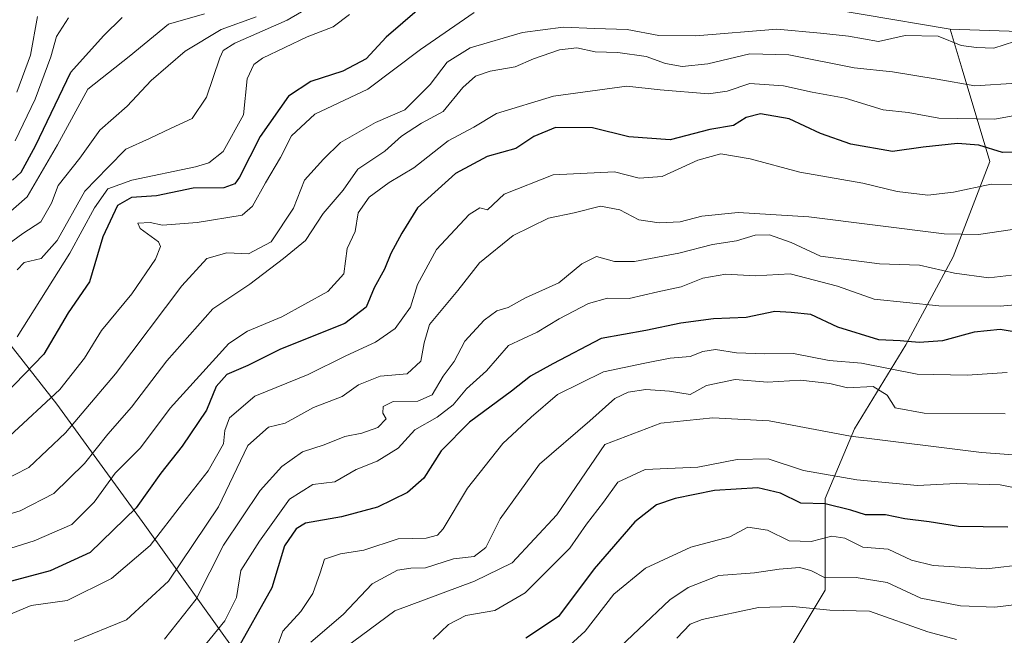
# Model space of a CAD drawing. Units: metres. Extents: x 668567 to 672030, y 4742062 to 4744460.
# Drawn here: x 668727 to 668909, y 4743924 to 4744038 of the extents above; entities that cross this region are included whole.
import ezdxf

# ---------------------------------------------------------------- set-up
doc = ezdxf.new("R2010")
doc.units = ezdxf.units.M
doc.header["$MEASUREMENT"] = 0
for name, color, linetype, lineweight in [('Arbolado forestal CxS', 92, 'Continuous', 0), ('Curva de nivel maestra', 36, 'Continuous', 30), ('Curva de nivel normal', 36, 'Continuous', 0)]:
    doc.layers.add(name, color=color, linetype=linetype, lineweight=lineweight)

# ---------------------------------------------------------------- blocks, each defined once
blk = doc.blocks.new('*U154')
at = {"layer": 'Arbolado forestal CxS', "color": 92, "linetype": 'Continuous', "lineweight": 0}
blk.add_polyline3d([(668869.7325, 4743922.4305, 898.5733), (668875.8247, 4743932.5893, 889.8462), (668875.8247, 4743949.5201, 876.5781), (668881.2399, 4743962.3877, 865.7312), (668890.7169, 4743977.9643, 853.1861), (668899.5159, 4743994.2169, 840.0704), (668906.2851, 4744011.8255, 829.6315), (668901.1623, 4744028.9159, 815.0872), (668898.9563, 4744036.2753, 809.9616), (668933.3941, 4744035.1069, 810.9569), (668970.0601, 4744035.1063, 807.0428), (669009.9609, 4744034.0267, 802.1654), (669031.7779, 4744036.8735, 800.3302)], dxfattribs=at)
blk = doc.blocks.new('*U183')
at = {"layer": 'Curva de nivel normal', "color": 36, "linetype": 'Continuous', "lineweight": 0}
blk.add_polyline3d([(668913.51, 4743951.04, 870), (668908.19, 4743952.04, 870), (668900.04, 4743952.3, 870), (668892.88, 4743951.96, 870), (668881.7, 4743952.96, 870), (668871.85, 4743954.74, 870), (668865.28, 4743956.88, 870), (668859.55, 4743956.77, 870), (668852.29, 4743955.34, 870), (668842.53, 4743954.9, 870), (668837.53, 4743952.57, 870), (668834.86, 4743948.84, 870), (668831.68, 4743944.82, 870), (668828.64, 4743940.35, 870), (668820.35, 4743932.1, 870), (668814.78, 4743928.84, 870), (668809.41, 4743927.92, 870), (668806.2, 4743926.24, 870), (668803.39, 4743923.51, 870)], dxfattribs=at)
blk = doc.blocks.new('*U185')
at = {"layer": 'Curva de nivel normal', "color": 36, "linetype": 'Continuous', "lineweight": 0}
blk.add_polyline3d([(668909.12, 4743965.17, 860), (668894.15, 4743965.3, 860), (668888.8, 4743966.27, 860), (668887.27, 4743968.63, 860), (668884.7, 4743970.24, 860), (668879.94, 4743970.02, 860), (668876.72, 4743970.78, 860), (668871.25, 4743971.4, 860), (668865.2, 4743971.06, 860), (668859.2, 4743971.52, 860), (668853.87, 4743970.42, 860), (668850.87, 4743968.77, 860), (668847.08, 4743969.4, 860), (668842.7, 4743969.68, 860), (668839.41, 4743969.21, 860), (668836.94, 4743968.02, 860), (668832.35, 4743963.9, 860), (668823, 4743955.89, 860), (668815.76, 4743945.79, 860), (668813.12, 4743940.48, 860), (668810.93, 4743938.82, 860), (668807.11, 4743938.4, 860), (668801.93, 4743936.75, 860), (668799.22, 4743936.67, 860), (668796.76, 4743936.27, 860), (668792.09, 4743933.78, 860), (668786.75, 4743928.12, 860), (668780.75, 4743923, 860)], dxfattribs=at)
blk = doc.blocks.new('*U207')
at = {"layer": 'Curva de nivel normal', "color": 36, "linetype": 'Continuous', "lineweight": 0}
blk.add_polyline3d([(668909.48, 4743972.85, 855), (668902.06, 4743972.32, 855), (668892.81, 4743972.52, 855), (668882.53, 4743974.58, 855), (668876.56, 4743975.04, 855), (668870, 4743976.36, 855), (668864.6, 4743976.26, 855), (668859.45, 4743976.46, 855), (668855.53, 4743977.06, 855), (668853.2, 4743976.7, 855), (668850.87, 4743975.76, 855), (668847.19, 4743975.5, 855), (668842.51, 4743974.58, 855), (668834.88, 4743972.96, 855), (668826.37, 4743968.74, 855), (668821.48, 4743964.56, 855), (668816.26, 4743959.69, 855), (668809.72, 4743951.42, 855), (668805.22, 4743943.92, 855), (668804.19, 4743942.77, 855), (668802.07, 4743942.18, 855), (668796.9, 4743942.08, 855), (668790.57, 4743939.97, 855), (668786.23, 4743939.34, 855), (668783.27, 4743938.31, 855), (668782.48, 4743935.8, 855), (668781.14, 4743931.96, 855), (668778.92, 4743928.63, 855), (668775.59, 4743925.02, 855), (668773.31, 4743918.77, 855)], dxfattribs=at)
blk = doc.blocks.new('*U213')
at = {"layer": 'Curva de nivel normal', "color": 36, "linetype": 'Continuous', "lineweight": 0}
blk.add_polyline3d([(668913.1, 4743937.38, 880), (668905.64, 4743936.51, 880), (668895.8, 4743937.16, 880), (668891.8, 4743938.16, 880), (668887.47, 4743940.16, 880), (668882.82, 4743940.52, 880), (668879.48, 4743942.19, 880), (668877.08, 4743942.57, 880), (668873.25, 4743941.56, 880), (668869.2, 4743941.74, 880), (668865.2, 4743943.71, 880), (668861.53, 4743944.24, 880), (668858.2, 4743942.48, 880), (668850.99, 4743940.54, 880), (668842.63, 4743936.65, 880), (668836.77, 4743931.84, 880), (668831.48, 4743925, 880), (668826.53, 4743920.5, 880)], dxfattribs=at)
blk = doc.blocks.new('*U219')
at = {"layer": 'Curva de nivel normal', "color": 36, "linetype": 'Continuous', "lineweight": 0}
blk.add_polyline3d([(668967.93, 4743921.94, 885), (668958.37, 4743925.7, 885), (668948.82, 4743927.61, 885), (668926.37, 4743929.85, 885), (668913.78, 4743930.25, 885), (668907.18, 4743929.46, 885), (668900.86, 4743929.67, 885), (668893.53, 4743931.12, 885), (668887.3, 4743934.02, 885), (668881.58, 4743934.94, 885), (668875.84, 4743934.87, 885), (668873.18, 4743936.2, 885), (668871.07, 4743936.76, 885), (668867.3, 4743936.5, 885), (668862.76, 4743935.82, 885), (668856.17, 4743935.28, 885), (668850.48, 4743933.11, 885), (668847.13, 4743930.78, 885), (668835.64, 4743919.95, 885)], dxfattribs=at)
blk = doc.blocks.new('*U248')
at = {"layer": 'Curva de nivel normal', "color": 36, "linetype": 'Continuous', "lineweight": 0}
blk.add_polyline3d([(668900.08, 4743923.45, 890), (668894.84, 4743924.87, 890), (668884.01, 4743928.7, 890), (668876.67, 4743928.91, 890), (668869.84, 4743929.59, 890), (668863.53, 4743929.41, 890), (668853.09, 4743927.2, 890), (668850.87, 4743926.28, 890), (668848.43, 4743923.7, 890)], dxfattribs=at)
blk = doc.blocks.new('*U252')
at = {"layer": 'Curva de nivel normal', "color": 36, "linetype": 'Continuous', "lineweight": 0}
blk.add_polyline3d([(668787.06, 4743921.95, 865), (668796.29, 4743928.75, 865), (668810.99, 4743934.23, 865), (668817.96, 4743937.63, 865), (668826.25, 4743946.5, 865), (668835.11, 4743959.53, 865), (668845.47, 4743963.49, 865), (668855.08, 4743964.44, 865), (668865.45, 4743963.87, 865), (668880.52, 4743961.04, 865), (668904.74, 4743958.02, 865), (668923.21, 4743956.7, 865), (668939.79, 4743954.81, 865), (668950.91, 4743954.62, 865), (668960.89, 4743955.75, 865), (668968.43, 4743955.19, 865), (668975.22, 4743952.73, 865), (668983.88, 4743945.93, 865), (668993.48, 4743936.14, 865), (669006.29, 4743923.3, 865)], dxfattribs=at)
blk = doc.blocks.new('*U257')
at = {"layer": 'Curva de nivel maestra', "color": 36, "linetype": 'Continuous', "lineweight": 30}
blk.add_polyline3d([(668915.17, 4743979.62, 850), (668908.17, 4743980.76, 850), (668903.37, 4743980.29, 850), (668897.5, 4743978.69, 850), (668893.22, 4743978.36, 850), (668889.72, 4743978.69, 850), (668885.74, 4743978.88, 850), (668878.16, 4743981.19, 850), (668873.2, 4743983.54, 850), (668869.53, 4743983.95, 850), (668866.55, 4743984.11, 850), (668861.25, 4743983.01, 850), (668855.21, 4743982.74, 850), (668849.17, 4743981.95, 850), (668842.68, 4743980.62, 850), (668834.43, 4743979.12, 850), (668825.47, 4743974.45, 850), (668821.36, 4743972.14, 850), (668817.87, 4743969.38, 850), (668810.1, 4743963.65, 850), (668804.86, 4743958.35, 850), (668801.65, 4743953.28, 850), (668798.59, 4743950.65, 850), (668793.08, 4743947.96, 850), (668786.4, 4743946.15, 850), (668779.75, 4743944.97, 850), (668778.05, 4743943.94, 850), (668775.87, 4743940.77, 850), (668773.53, 4743933.02, 850), (668766.82, 4743921.08, 850)], dxfattribs=at)
blk = doc.blocks.new('*U264')
at = {"layer": 'Curva de nivel maestra', "color": 36, "linetype": 'Continuous', "lineweight": 30}
blk.add_polyline3d([(668909.62, 4743944.25, 875), (668900.45, 4743944.34, 875), (668895.04, 4743945.24, 875), (668890.55, 4743945.76, 875), (668886.98, 4743946.5, 875), (668883.3, 4743946.49, 875), (668880.55, 4743947.41, 875), (668875.85, 4743948.57, 875), (668871.33, 4743948.65, 875), (668867.59, 4743950.52, 875), (668863.38, 4743951.51, 875), (668855.4, 4743951, 875), (668848.12, 4743949.52, 875), (668844.62, 4743948.36, 875), (668840.67, 4743945.23, 875), (668833.12, 4743936.56, 875), (668826.54, 4743927.74, 875), (668820.5, 4743923.72, 875)], dxfattribs=at)

msp = doc.modelspace()

# ---------------------------------------------------------------- linework, layer by layer
at = {"layer": 'Arbolado forestal CxS', "color": 92, "linetype": 'Continuous', "lineweight": 0}
for points in [[(668785.5, 4744073.52, 762.79), (668787.01, 4744068.15, 767.74), (668787.81, 4744065.32, 770.71), (668810.45, 4744053.45, 797.21), (668842.81, 4744052.37, 800.3), (668866.8, 4744041.76, 807.55), (668898.96, 4744036.28, 809.96)], [(668785.5, 4744073.52, 762.79), (668787.01, 4744068.15, 767.74), (668787.81, 4744065.32, 770.71), (668810.45, 4744053.45, 797.21), (668842.81, 4744052.37, 800.3), (668866.8, 4744041.76, 807.55), (668898.96, 4744036.28, 809.96)], [(668933.39, 4744035.11, 810.96), (668898.96, 4744036.28, 809.96), (668866.8, 4744041.76, 807.55)], [(668866.8, 4744041.76, 807.55), (668898.96, 4744036.28, 809.96), (668901.16, 4744028.92, 815.09), (668906.29, 4744011.83, 829.63), (668899.52, 4743994.22, 840.07), (668890.72, 4743977.96, 853.19), (668881.24, 4743962.39, 865.73), (668875.82, 4743949.52, 876.58), (668875.82, 4743932.59, 889.85), (668869.73, 4743922.43, 898.57)], [(668898.96, 4744036.28, 809.96), (668933.39, 4744035.11, 810.96), (668970.06, 4744035.11, 807.04), (669009.96, 4744034.03, 802.17), (669031.78, 4744036.87, 800.33), (669034.76, 4744037.26, 801.85), (669054.18, 4744032.95, 807.8), (669073.59, 4744021.08, 818.67), (669085.45, 4744003.82, 831.92), (669137.21, 4743984.39, 848.88), (669191.2, 4743980.54, 857.02), (669253.63, 4743981.27, 859.98), (669294.66, 4743987.63, 862.24), (669317.31, 4743997.34, 861.4), (669337.8, 4743991.94, 866.45), (669349.66, 4743984.39, 868.4), (669348.58, 4743963.89, 872.65), (669337.8, 4743950.95, 875.86), (669341.03, 4743933.68, 879), (669359.37, 4743929.37, 876.88), (669375.54, 4743933.68, 872.61), (669379.86, 4743955.26, 870.66), (669382.01, 4743971.44, 869.32), (669396.03, 4743982.23, 866.21)], [(668898.96, 4744036.28, 809.96), (668933.39, 4744035.11, 810.96), (668970.06, 4744035.11, 807.04), (669009.96, 4744034.03, 802.17), (669031.78, 4744036.87, 800.33), (669034.76, 4744037.26, 801.85), (669054.18, 4744032.95, 807.8), (669073.59, 4744021.08, 818.67), (669085.45, 4744003.82, 831.92), (669137.21, 4743984.39, 848.88), (669191.2, 4743980.54, 857.02), (669253.63, 4743981.27, 859.98), (669294.66, 4743987.63, 862.24), (669317.31, 4743997.34, 861.4), (669337.8, 4743991.94, 866.45), (669349.66, 4743984.39, 868.4), (669348.58, 4743963.89, 872.65), (669337.8, 4743950.95, 875.86), (669341.03, 4743933.68, 879), (669359.37, 4743929.37, 876.88), (669375.54, 4743933.68, 872.61), (669379.86, 4743955.26, 870.66), (669382.01, 4743971.44, 869.32), (669396.03, 4743982.23, 866.21)], [(668898.96, 4744036.28, 809.96), (668901.16, 4744028.92, 815.09), (668906.29, 4744011.83, 829.63), (668899.52, 4743994.22, 840.07), (668890.72, 4743977.96, 853.19), (668881.24, 4743962.39, 865.73), (668875.82, 4743949.52, 876.58), (668875.82, 4743932.59, 889.85), (668869.73, 4743922.43, 898.57)], [(668898.96, 4744036.28, 809.96), (668901.16, 4744028.92, 815.09), (668906.29, 4744011.83, 829.63), (668899.52, 4743994.22, 840.07), (668890.72, 4743977.96, 853.19), (668881.24, 4743962.39, 865.73), (668875.82, 4743949.52, 876.58), (668875.82, 4743932.59, 889.85), (668869.73, 4743922.43, 898.57)], [(668688.56, 4744022.35, 755.7), (668681.02, 4744018.4, 755.98), (668711.48, 4743995.38, 780.7), (668733.82, 4743966.96, 809.7), (668750.06, 4743944.62, 830.48), (668766.98, 4743920.93, 852.82), (668781.87, 4743900.62, 870.58), (668800.83, 4743881.67, 892.09), (668812.33, 4743865.42, 906.05), (668859.71, 4743830.9, 951.75)], [(668688.56, 4744022.35, 755.7), (668681.02, 4744018.4, 755.98), (668711.48, 4743995.38, 780.7), (668733.82, 4743966.96, 809.7), (668750.06, 4743944.62, 830.48), (668766.98, 4743920.93, 852.82), (668781.87, 4743900.62, 870.58), (668800.83, 4743881.67, 892.09), (668812.33, 4743865.42, 906.05), (668859.71, 4743830.9, 951.75)], [(668711.48, 4743995.38, 780.7), (668733.82, 4743966.96, 809.7), (668750.06, 4743944.62, 830.48), (668766.98, 4743920.93, 852.82), (668781.87, 4743900.62, 870.58), (668800.83, 4743881.67, 892.09), (668812.33, 4743865.42, 906.05), (668859.71, 4743830.9, 951.75), (668867.7, 4743816.78, 962.82), (668869.73, 4743805.27, 969.66), (668871.09, 4743796.46, 973.95), (668863.64, 4743781.57, 978.8), (668860.93, 4743761.25, 988.41)], [(668766.98, 4743920.93, 852.82), (668750.06, 4743944.62, 830.48), (668733.82, 4743966.96, 809.7), (668711.48, 4743995.38, 780.7)]]:
    msp.add_polyline3d(points, dxfattribs=at)
at = {"layer": 'Curva de nivel maestra', "color": 36, "linetype": 'Continuous', "lineweight": 30}
for points in [[(668800.86, 4744040.12, 800), (668794.65, 4744034.8, 800), (668790.98, 4744030.82, 800), (668786.66, 4744028.51, 800), (668780.73, 4744026.63, 800), (668776.64, 4744023.89, 800), (668771.41, 4744016.48, 800), (668767.53, 4744008.93, 800), (668766.67, 4744007.71, 800), (668764.65, 4744006.99, 800), (668758.98, 4744006.91, 800), (668752.2, 4744005.5, 800), (668747.62, 4744005.19, 800), (668745.02, 4744003.71, 800), (668742.29, 4743997.9, 800), (668739.84, 4743989.56, 800), (668735.87, 4743983.89, 800), (668731.41, 4743976.23, 800), (668722.31, 4743966.92, 800)], [(668725.59, 4744008.39, 775), (668727.21, 4744009.85, 775), (668729.87, 4744014.73, 775), (668736.38, 4744028.33, 775), (668742.43, 4744035.07, 775), (668745.88, 4744038.43, 775)], [(668911.19, 4744013.56, 825), (668908.62, 4744013.52, 825), (668904.24, 4744014.83, 825), (668900.31, 4744015.18, 825), (668893.92, 4744014.5, 825), (668888.3, 4744013.69, 825), (668880.56, 4744015.04, 825), (668874.96, 4744017.02, 825), (668869.2, 4744019.69, 825), (668863.87, 4744020.66, 825), (668861.2, 4744019.99, 825), (668858.87, 4744018.47, 825), (668854.53, 4744017.76, 825), (668847.2, 4744015.85, 825), (668839.51, 4744016.39, 825), (668832.79, 4744018.07, 825), (668825.96, 4744018.14, 825), (668822, 4744016.44, 825), (668818.65, 4744014.24, 825), (668813.36, 4744012.75, 825), (668807.49, 4744009.64, 825), (668800.45, 4744003.26, 825), (668797.57, 4743998.57, 825), (668795.55, 4743994.81, 825), (668794.38, 4743991.91, 825), (668792.43, 4743988.48, 825), (668790.98, 4743984.89, 825), (668787.03, 4743981.89, 825), (668775.16, 4743977.12, 825), (668769.1, 4743974.13, 825), (668765.19, 4743972.45, 825), (668763.23, 4743970.23, 825), (668761.46, 4743965.89, 825), (668756.99, 4743959.23, 825), (668753.01, 4743954.23, 825), (668748.44, 4743947.83, 825), (668739.95, 4743939.57, 825), (668732.55, 4743936.18, 825), (668722.58, 4743933.49, 825)]]:
    msp.add_polyline3d(points, dxfattribs=at)
at = {"layer": 'Curva de nivel normal', "color": 36, "linetype": 'Continuous', "lineweight": 0}
for points in [[(668791.82, 4744047, 790), (668776.35, 4744037.97, 790), (668766.67, 4744033.71, 790), (668764.56, 4744032.36, 790), (668763.95, 4744031.01, 790), (668761.43, 4744023.72, 790), (668758.81, 4744019.8, 790), (668754.93, 4744018.01, 790), (668750.95, 4744016.06, 790), (668746.53, 4744014.12, 790), (668743.3, 4744010.81, 790), (668738.94, 4744006.37, 790), (668733.88, 4743997.26, 790), (668730.88, 4743993.91, 790), (668727.76, 4743993.15, 790), (668726.43, 4743991.83, 790)], [(668761.11, 4744039.11, 780), (668754.45, 4744037.2, 780), (668747.17, 4744031.23, 780), (668739.51, 4744025.23, 780), (668733.94, 4744014.89, 780), (668728.3, 4744005.32, 780), (668722.12, 4743999.94, 780)], [(668770.66, 4744038.55, 785), (668764.18, 4744036.22, 785), (668757.5, 4744032.23, 785), (668751.26, 4744026.8, 785), (668746.79, 4744022.05, 785), (668741.75, 4744017.6, 785), (668738.02, 4744012.47, 785), (668734.06, 4744007.39, 785), (668732.81, 4744004.16, 785), (668730.86, 4744000.71, 785), (668727.52, 4743998.51, 785), (668724.76, 4743996.48, 785)], [(668810.95, 4744039.39, 805), (668801.01, 4744032.56, 805), (668791.29, 4744025.23, 805), (668781.5, 4744020.56, 805), (668777.17, 4744016.56, 805), (668775.15, 4744012.56, 805), (668772.38, 4744007.88, 805), (668769.94, 4744003.57, 805), (668768.07, 4744001.89, 805), (668759.72, 4744000.57, 805), (668753.31, 4744000.05, 805), (668751.04, 4744000.57, 805), (668748.76, 4744000.46, 805), (668749.22, 4743999.42, 805), (668752.56, 4743997, 805), (668752.95, 4743996.13, 805), (668752.06, 4743993.76, 805), (668747.68, 4743987.39, 805), (668742.02, 4743980.61, 805), (668738.91, 4743975.47, 805), (668734.35, 4743969.68, 805), (668725.01, 4743961.06, 805)], [(668726.39, 4744024.67, 765), (668728.94, 4744031.48, 765), (668730.24, 4744038.61, 765)], [(668726.47, 4743979.4, 795), (668736.22, 4743994.88, 795), (668740.73, 4744003.28, 795), (668743.21, 4744006.79, 795), (668747.64, 4744008.4, 795), (668759.41, 4744010.87, 795), (668761.86, 4744011.58, 795), (668764.55, 4744013.66, 795), (668768.29, 4744020.45, 795), (668768.96, 4744027.12, 795), (668770.19, 4744029.76, 795), (668771.84, 4744030.94, 795), (668780.05, 4744034.86, 795), (668784.87, 4744036.7, 795), (668787.87, 4744039.01, 795)], [(668726.06, 4744015.68, 770), (668729.76, 4744023.33, 770), (668732.71, 4744031.2, 770), (668733.71, 4744034.95, 770), (668735.92, 4744038.38, 770)], [(668910.84, 4744033.99, 810), (668907.04, 4744032.79, 810), (668903.82, 4744032.89, 810), (668900.95, 4744033.28, 810), (668896.69, 4744035.02, 810), (668890.63, 4744035.14, 810), (668885.68, 4744034.04, 810), (668880.17, 4744034.99, 810), (668874.99, 4744035.57, 810), (668866.87, 4744036.32, 810), (668851.92, 4744035.08, 810), (668845.1, 4744035.14, 810), (668839.25, 4744036.22, 810), (668833.26, 4744036.4, 810), (668827.38, 4744036.69, 810), (668819.9, 4744035.7, 810), (668810.19, 4744032.83, 810), (668805.93, 4744030.19, 810), (668802.8, 4744026.09, 810), (668798.12, 4744021.38, 810), (668792.68, 4744019.02, 810), (668786.26, 4744015.33, 810), (668783.06, 4744012.29, 810), (668779.56, 4744008.41, 810), (668777.56, 4744003.21, 810), (668773.39, 4743996.98, 810), (668769.2, 4743994.74, 810), (668765.2, 4743994.94, 810), (668761.53, 4743993.93, 810), (668756.89, 4743988.83, 810), (668744.64, 4743972.6, 810), (668735.42, 4743961.68, 810), (668728.6, 4743955.28, 810), (668723.27, 4743952.53, 810)], [(668911.19, 4744026.29, 815), (668903.52, 4744025.8, 815), (668896.55, 4744027.04, 815), (668888.27, 4744028.38, 815), (668881.17, 4744029.14, 815), (668869.12, 4744031.58, 815), (668861.92, 4744031.71, 815), (668854.13, 4744029.91, 815), (668849.39, 4744029.42, 815), (668846.3, 4744029.93, 815), (668842.72, 4744031.25, 815), (668837.53, 4744031.97, 815), (668833.29, 4744032.12, 815), (668829.92, 4744032.84, 815), (668826.74, 4744032.46, 815), (668821.9, 4744030.8, 815), (668818.53, 4744029.35, 815), (668813.87, 4744028.54, 815), (668811.2, 4744027.63, 815), (668808.87, 4744025.52, 815), (668805.2, 4744021.08, 815), (668801.19, 4744018.92, 815), (668797.49, 4744016.54, 815), (668794.41, 4744013.72, 815), (668789.43, 4744010.43, 815), (668786.74, 4744006.56, 815), (668783.04, 4744002.23, 815), (668779.78, 4743997.23, 815), (668775.7, 4743993.89, 815), (668769.48, 4743989.15, 815), (668762.63, 4743984.59, 815), (668754.14, 4743974.98, 815), (668747.61, 4743966.42, 815), (668743.21, 4743961.46, 815), (668738.88, 4743955.98, 815), (668733.21, 4743950.49, 815), (668727.01, 4743947.26, 815), (668720.11, 4743945.18, 815)], [(668911.6, 4744020.46, 820), (668907.21, 4744019.64, 820), (668896.86, 4744019.82, 820), (668891.2, 4744020.87, 820), (668886.53, 4744021.38, 820), (668879.53, 4744023.56, 820), (668873.43, 4744024.63, 820), (668868.14, 4744025.82, 820), (668861.93, 4744026.24, 820), (668857.71, 4744024.85, 820), (668854.29, 4744024.32, 820), (668845.35, 4744025.09, 820), (668839.15, 4744025.78, 820), (668825.61, 4744023.88, 820), (668815.1, 4744020.72, 820), (668810.85, 4744018.19, 820), (668806.15, 4744015.68, 820), (668799.77, 4744010.69, 820), (668795.2, 4744007.96, 820), (668791.52, 4744005.26, 820), (668789.52, 4744002.33, 820), (668788.96, 4743998.87, 820), (668787.48, 4743995.78, 820), (668786.85, 4743991.05, 820), (668783.87, 4743987.78, 820), (668775.38, 4743983.11, 820), (668769.04, 4743980.5, 820), (668765.57, 4743978.2, 820), (668754.75, 4743966.23, 820), (668749.23, 4743958.89, 820), (668744.58, 4743954.23, 820), (668740.7, 4743948.89, 820), (668736.57, 4743944.75, 820), (668729.61, 4743941.72, 820), (668718.73, 4743938.33, 820)], [(668917.86, 4744007.51, 830), (668906.52, 4744007.63, 830), (668899.53, 4744006.14, 830), (668894.8, 4744005.62, 830), (668889.12, 4744006.29, 830), (668882.81, 4744007.83, 830), (668871.17, 4744009.86, 830), (668861.96, 4744012.32, 830), (668856.52, 4744013.23, 830), (668852.32, 4744012.09, 830), (668845.71, 4744009.08, 830), (668841.44, 4744008.73, 830), (668836.9, 4744009.91, 830), (668825.52, 4744009.38, 830), (668816.46, 4744005.78, 830), (668813.4, 4744002.91, 830), (668812.01, 4744003.29, 830), (668810.02, 4744002.01, 830), (668804, 4743995.56, 830), (668800.49, 4743989.11, 830), (668799.18, 4743984.89, 830), (668796.32, 4743980.96, 830), (668792.71, 4743978.41, 830), (668787.23, 4743975.93, 830), (668780.26, 4743972.49, 830), (668770.37, 4743968.46, 830), (668765.73, 4743964.42, 830), (668764.85, 4743962.08, 830), (668764.6, 4743959.66, 830), (668761.79, 4743954.63, 830), (668757.02, 4743948.61, 830), (668751.04, 4743940.85, 830), (668743.91, 4743934.72, 830), (668735.72, 4743930.68, 830), (668729.07, 4743929.76, 830), (668715.86, 4743924.26, 830)], [(668736.98, 4743923.16, 835), (668746.66, 4743927.1, 835), (668754.44, 4743934.28, 835), (668763.66, 4743947.98, 835), (668769.13, 4743959.35, 835), (668772.9, 4743962.74, 835), (668775.99, 4743963.49, 835), (668781.23, 4743966.37, 835), (668786.53, 4743968.39, 835), (668789.54, 4743970.52, 835), (668793.55, 4743972.15, 835), (668798.57, 4743972.56, 835), (668801.11, 4743974.93, 835), (668801.72, 4743978.3, 835), (668802.71, 4743981.71, 835), (668807.9, 4743987.98, 835), (668811.94, 4743993.1, 835), (668818.17, 4743998.16, 835), (668824.69, 4744001.36, 835), (668829.44, 4744002.35, 835), (668834.28, 4744003.55, 835), (668837.9, 4744002.92, 835), (668841.36, 4744001.05, 835), (668845.13, 4744000.49, 835), (668849.01, 4744000.7, 835), (668853.03, 4744001.73, 835), (668859.73, 4744002.42, 835), (668872.79, 4744001.6, 835), (668897.85, 4743998.49, 835), (668904.16, 4743998.36, 835), (668912.11, 4743999.53, 835)], [(668753.68, 4743923.53, 840), (668759.56, 4743930.92, 840), (668764.63, 4743940.89, 840), (668771.37, 4743951.03, 840), (668775.38, 4743955.45, 840), (668779.19, 4743958.15, 840), (668783.2, 4743959.48, 840), (668787.02, 4743961.02, 840), (668790.16, 4743961.62, 840), (668793.12, 4743962.69, 840), (668794.67, 4743964.27, 840), (668794.08, 4743965.31, 840), (668794.1, 4743966.53, 840), (668795.98, 4743967.47, 840), (668800.53, 4743967.54, 840), (668803.2, 4743968.71, 840), (668805.24, 4743972.13, 840), (668807.26, 4743974.89, 840), (668809.2, 4743978.63, 840), (668812.76, 4743982.48, 840), (668815.14, 4743984.24, 840), (668817.24, 4743984.87, 840), (668820.44, 4743986.65, 840), (668826.59, 4743989.39, 840), (668830.87, 4743992.94, 840), (668833.53, 4743994.27, 840), (668836.87, 4743993.36, 840), (668840.6, 4743993.32, 840), (668848.78, 4743994.91, 840), (668854.99, 4743996.47, 840), (668859.44, 4743997.15, 840), (668862.91, 4743998.23, 840), (668865.57, 4743998.26, 840), (668869.56, 4743996.84, 840), (668874.96, 4743994.33, 840), (668885.86, 4743992.91, 840), (668893.26, 4743992.69, 840), (668899.71, 4743991.18, 840), (668906.11, 4743990.36, 840), (668910.27, 4743990.85, 840)], [(668757.53, 4743917.96, 845), (668764.84, 4743926.9, 845), (668767.03, 4743931.24, 845), (668767.79, 4743936.26, 845), (668771.25, 4743941.63, 845), (668776.78, 4743949.44, 845), (668781.13, 4743952.12, 845), (668785.18, 4743952.6, 845), (668789.14, 4743954.89, 845), (668792.98, 4743956.46, 845), (668796.87, 4743958.82, 845), (668799.98, 4743962.22, 845), (668804.09, 4743964.58, 845), (668807.08, 4743966.87, 845), (668809.55, 4743969.82, 845), (668813.2, 4743973.12, 845), (668817.3, 4743977.82, 845), (668822.6, 4743980.27, 845), (668826.65, 4743982.74, 845), (668832.05, 4743985.61, 845), (668835.59, 4743986.54, 845), (668839.57, 4743986.51, 845), (668844.87, 4743987.76, 845), (668849.2, 4743988.69, 845), (668853.2, 4743990.29, 845), (668857.48, 4743991.01, 845), (668862.86, 4743990.68, 845), (668869.36, 4743991.06, 845), (668878.12, 4743988.76, 845), (668884.88, 4743986.41, 845), (668896.86, 4743985.13, 845), (668908.19, 4743985.08, 845), (668915.19, 4743985.71, 845)]]:
    msp.add_polyline3d(points, dxfattribs=at)

# ---------------------------------------------------------------- block references
at = {"layer": 'Arbolado forestal CxS', "color": 92, "linetype": 'Continuous', "lineweight": 0}
msp.add_blockref('*U154', (0, 0), dxfattribs=at)
at = {"layer": 'Curva de nivel maestra', "color": 36, "linetype": 'Continuous', "lineweight": 30}
for name in ['*U264', '*U257']:
    msp.add_blockref(name, (0, 0), dxfattribs=at)
at = {"layer": 'Curva de nivel normal', "color": 36, "linetype": 'Continuous', "lineweight": 0}
for name in ['*U248', '*U219', '*U213', '*U183', '*U252', '*U185', '*U207']:
    msp.add_blockref(name, (0, 0), dxfattribs=at)

doc.saveas('drawing.dxf')
